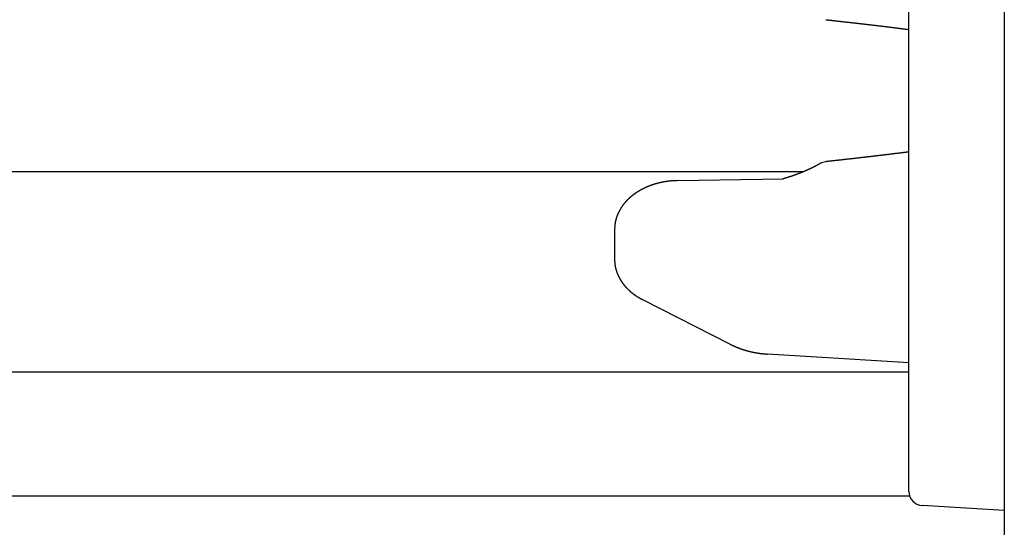
# Model space of a CAD drawing. Extents: x 0 to 990, y 0 to 1560.
# Drawn here: x 803 to 824, y 891 to 901 of the extents above; entities that cross this region are included whole.
import ezdxf

# ---------------------------------------------------------------- set-up
doc = ezdxf.new("R2010")
doc.units = 0
doc.layers.get('0').update_dxf_attribs({"linetype": 'CONTINUOUS'})
doc.layers.add('YKK_12', color=2, linetype='CONTINUOUS')
doc.layers.add('YKK_13', color=4, linetype='CONTINUOUS')

msp = doc.modelspace()

# ---------------------------------------------------------------- linework, layer by layer
for points in [[(820.27, 901.202, 0), (820.281, 901.201, 0), (820.292, 901.2, 0), (820.303, 901.198, 0), (820.314, 901.197, 0), (820.325, 901.196, 0), (820.336, 901.195, 0), (820.347, 901.193, 0), (820.358, 901.192, 0), (820.369, 901.191, 0), (820.38, 901.19, 0), (820.391, 901.189, 0), (820.402, 901.187, 0), (820.413, 901.186, 0), (820.424, 901.185, 0), (820.435, 901.184, 0), (820.446, 901.182, 0), (820.457, 901.181, 0), (820.468, 901.18, 0), (820.479, 901.179, 0), (820.49, 901.178, 0), (820.501, 901.176, 0), (820.511, 901.175, 0), (820.522, 901.174, 0), (820.533, 901.173, 0), (820.544, 901.171, 0), (820.555, 901.17, 0), (820.566, 901.169, 0), (820.577, 901.168, 0), (820.588, 901.167, 0), (820.599, 901.165, 0), (820.61, 901.164, 0), (820.621, 901.163, 0), (820.632, 901.162, 0), (820.643, 901.16, 0), (820.654, 901.159, 0), (820.665, 901.158, 0), (820.676, 901.157, 0), (820.687, 901.155, 0), (820.698, 901.154, 0), (820.709, 901.153, 0), (820.72, 901.152, 0), (820.731, 901.151, 0), (820.742, 901.149, 0), (820.752, 901.148, 0), (820.763, 901.147, 0), (820.774, 901.146, 0), (820.785, 901.144, 0), (820.796, 901.143, 0), (820.807, 901.142, 0), (820.818, 901.141, 0), (820.829, 901.139, 0), (820.84, 901.138, 0), (820.851, 901.137, 0), (820.862, 901.136, 0), (820.873, 901.134, 0), (820.884, 901.133, 0), (820.895, 901.132, 0), (820.906, 901.131, 0), (820.917, 901.129, 0), (820.928, 901.128, 0), (820.939, 901.127, 0), (820.95, 901.126, 0), (820.961, 901.124, 0), (820.972, 901.123, 0), (820.983, 901.122, 0), (820.993, 901.121, 0), (821.004, 901.119, 0), (821.015, 901.118, 0), (821.026, 901.117, 0), (821.037, 901.116, 0), (821.048, 901.114, 0), (821.059, 901.113, 0), (821.07, 901.112, 0), (821.081, 901.111, 0), (821.092, 901.109, 0), (821.103, 901.108, 0), (821.114, 901.107, 0), (821.125, 901.106, 0), (821.136, 901.104, 0), (821.147, 901.103, 0), (821.158, 901.102, 0), (821.169, 901.1, 0), (821.18, 901.099, 0), (821.191, 901.098, 0), (821.202, 901.097, 0), (821.212, 901.095, 0), (821.223, 901.094, 0), (821.234, 901.093, 0), (821.245, 901.092, 0), (821.256, 901.09, 0), (821.267, 901.089, 0), (821.278, 901.088, 0), (821.289, 901.086, 0), (821.3, 901.085, 0), (821.311, 901.084, 0), (821.322, 901.082, 0), (821.333, 901.081, 0), (821.344, 901.08, 0), (821.355, 901.079, 0), (821.366, 901.077, 0), (821.377, 901.076, 0), (821.388, 901.075, 0), (821.399, 901.073, 0), (821.41, 901.072, 0), (821.42, 901.071, 0), (821.431, 901.069, 0), (821.442, 901.068, 0), (821.453, 901.067, 0), (821.464, 901.066, 0), (821.475, 901.064, 0), (821.486, 901.063, 0), (821.497, 901.062, 0), (821.508, 901.06, 0), (821.519, 901.059, 0), (821.53, 901.058, 0), (821.541, 901.056, 0), (821.552, 901.055, 0), (821.563, 901.054, 0), (821.574, 901.052, 0), (821.585, 901.051, 0), (821.596, 901.05, 0), (821.607, 901.048, 0), (821.617, 901.047, 0), (821.628, 901.046, 0), (821.639, 901.044, 0), (821.65, 901.043, 0), (821.661, 901.042, 0), (821.672, 901.04, 0), (821.683, 901.039, 0), (821.694, 901.037, 0), (821.705, 901.036, 0), (821.716, 901.035, 0), (821.727, 901.033, 0), (821.738, 901.032, 0), (821.749, 901.031, 0), (821.76, 901.029, 0), (821.771, 901.028, 0), (821.782, 901.027, 0), (821.792, 901.025, 0), (821.803, 901.024, 0), (821.814, 901.022, 0), (821.825, 901.021, 0), (821.836, 901.02, 0), (821.847, 901.018, 0), (821.858, 901.017, 0), (821.869, 901.016, 0), (821.88, 901.014, 0), (821.891, 901.013, 0), (821.902, 901.011, 0), (821.913, 901.01, 0), (821.924, 901.009, 0), (821.935, 901.007, 0), (821.946, 901.006, 0), (821.957, 901.004, 0), (821.967, 901.003, 0), (821.978, 901.002, 0), (821.989, 901, 0), (822, 900.999, 0), (822.011, 900.997, 0)], [(822.011, 898.43, 0), (822.001, 898.428, 0), (821.99, 898.427, 0), (821.979, 898.426, 0), (821.968, 898.424, 0), (821.957, 898.423, 0), (821.946, 898.422, 0), (821.935, 898.42, 0), (821.924, 898.419, 0), (821.913, 898.418, 0), (821.902, 898.416, 0), (821.891, 898.415, 0), (821.88, 898.414, 0), (821.869, 898.412, 0), (821.858, 898.411, 0), (821.847, 898.409, 0), (821.836, 898.408, 0), (821.825, 898.407, 0), (821.815, 898.405, 0), (821.804, 898.404, 0), (821.793, 898.403, 0), (821.782, 898.401, 0), (821.771, 898.4, 0), (821.76, 898.399, 0), (821.749, 898.397, 0), (821.738, 898.396, 0), (821.727, 898.395, 0), (821.716, 898.393, 0), (821.705, 898.392, 0), (821.694, 898.391, 0), (821.683, 898.389, 0), (821.672, 898.388, 0), (821.661, 898.387, 0), (821.65, 898.385, 0), (821.639, 898.384, 0), (821.628, 898.383, 0), (821.618, 898.381, 0), (821.607, 898.38, 0), (821.596, 898.379, 0), (821.585, 898.377, 0), (821.574, 898.376, 0), (821.563, 898.375, 0), (821.552, 898.373, 0), (821.541, 898.372, 0), (821.53, 898.371, 0), (821.519, 898.369, 0), (821.508, 898.368, 0), (821.497, 898.367, 0), (821.486, 898.365, 0), (821.475, 898.364, 0), (821.464, 898.363, 0), (821.453, 898.361, 0), (821.442, 898.36, 0), (821.431, 898.359, 0), (821.421, 898.357, 0), (821.41, 898.356, 0), (821.399, 898.355, 0), (821.388, 898.353, 0), (821.377, 898.352, 0), (821.366, 898.351, 0), (821.355, 898.349, 0), (821.344, 898.348, 0), (821.333, 898.347, 0), (821.322, 898.346, 0), (821.311, 898.344, 0), (821.3, 898.343, 0), (821.289, 898.342, 0), (821.278, 898.34, 0), (821.267, 898.339, 0), (821.256, 898.338, 0), (821.245, 898.336, 0), (821.234, 898.335, 0), (821.223, 898.334, 0), (821.213, 898.332, 0), (821.202, 898.331, 0), (821.191, 898.33, 0), (821.18, 898.329, 0), (821.169, 898.327, 0), (821.158, 898.326, 0), (821.147, 898.325, 0), (821.136, 898.323, 0), (821.125, 898.322, 0), (821.114, 898.321, 0), (821.103, 898.32, 0), (821.092, 898.318, 0), (821.081, 898.317, 0), (821.07, 898.316, 0), (821.059, 898.315, 0), (821.048, 898.313, 0), (821.037, 898.312, 0), (821.026, 898.311, 0), (821.015, 898.309, 0), (821.004, 898.308, 0), (820.994, 898.307, 0), (820.983, 898.306, 0), (820.972, 898.304, 0), (820.961, 898.303, 0), (820.95, 898.302, 0), (820.939, 898.301, 0), (820.928, 898.299, 0), (820.917, 898.298, 0), (820.906, 898.297, 0), (820.895, 898.296, 0), (820.884, 898.294, 0), (820.873, 898.293, 0), (820.862, 898.292, 0), (820.851, 898.291, 0), (820.84, 898.289, 0), (820.829, 898.288, 0), (820.818, 898.287, 0), (820.807, 898.286, 0), (820.796, 898.285, 0), (820.785, 898.283, 0), (820.774, 898.282, 0), (820.763, 898.281, 0), (820.753, 898.28, 0), (820.742, 898.278, 0), (820.731, 898.277, 0), (820.72, 898.276, 0), (820.709, 898.275, 0), (820.698, 898.273, 0), (820.687, 898.272, 0), (820.676, 898.271, 0), (820.665, 898.27, 0), (820.654, 898.269, 0), (820.643, 898.267, 0), (820.632, 898.266, 0), (820.621, 898.265, 0), (820.61, 898.264, 0), (820.599, 898.263, 0), (820.588, 898.261, 0), (820.577, 898.26, 0), (820.566, 898.259, 0), (820.555, 898.258, 0), (820.544, 898.256, 0), (820.533, 898.255, 0), (820.522, 898.254, 0), (820.511, 898.253, 0), (820.501, 898.252, 0), (820.49, 898.25, 0), (820.479, 898.249, 0), (820.468, 898.248, 0), (820.457, 898.247, 0), (820.446, 898.246, 0), (820.435, 898.244, 0), (820.424, 898.243, 0), (820.413, 898.242, 0), (820.402, 898.241, 0), (820.391, 898.24, 0), (820.38, 898.238, 0), (820.369, 898.237, 0), (820.358, 898.236, 0), (820.347, 898.235, 0), (820.336, 898.234, 0), (820.325, 898.232, 0), (820.314, 898.231, 0), (820.303, 898.23, 0), (820.292, 898.229, 0), (820.281, 898.228, 0), (820.27, 898.226, 0)], [(820.157, 898.188, 0), (820.154, 898.186, 0), (820.15, 898.184, 0), (820.147, 898.183, 0), (820.144, 898.181, 0), (820.14, 898.179, 0), (820.137, 898.177, 0), (820.133, 898.175, 0), (820.13, 898.173, 0), (820.127, 898.172, 0), (820.123, 898.17, 0), (820.12, 898.168, 0), (820.117, 898.166, 0), (820.113, 898.164, 0), (820.11, 898.162, 0), (820.106, 898.161, 0), (820.103, 898.159, 0), (820.1, 898.157, 0), (820.096, 898.155, 0), (820.093, 898.153, 0), (820.089, 898.151, 0), (820.086, 898.15, 0), (820.083, 898.148, 0), (820.079, 898.146, 0), (820.076, 898.144, 0), (820.072, 898.142, 0), (820.069, 898.141, 0), (820.066, 898.139, 0), (820.062, 898.137, 0), (820.059, 898.135, 0), (820.055, 898.134, 0), (820.052, 898.132, 0), (820.049, 898.13, 0), (820.045, 898.128, 0), (820.042, 898.126, 0), (820.038, 898.125, 0), (820.035, 898.123, 0), (820.032, 898.121, 0), (820.028, 898.119, 0), (820.025, 898.118, 0), (820.021, 898.116, 0), (820.018, 898.114, 0), (820.014, 898.113, 0), (820.011, 898.111, 0), (820.008, 898.109, 0), (820.004, 898.107, 0), (820.001, 898.106, 0), (819.997, 898.104, 0), (819.994, 898.102, 0), (819.99, 898.101, 0), (819.987, 898.099, 0), (819.984, 898.097, 0), (819.98, 898.096, 0), (819.977, 898.094, 0), (819.973, 898.092, 0), (819.97, 898.091, 0), (819.966, 898.089, 0), (819.963, 898.087, 0), (819.959, 898.086, 0), (819.956, 898.084, 0), (819.953, 898.082, 0), (819.949, 898.081, 0), (819.946, 898.079, 0), (819.942, 898.077, 0), (819.939, 898.076, 0), (819.935, 898.074, 0), (819.932, 898.073, 0), (819.928, 898.071, 0), (819.925, 898.069, 0), (819.921, 898.068, 0), (819.918, 898.066, 0), (819.914, 898.065, 0), (819.911, 898.063, 0), (819.907, 898.061, 0), (819.904, 898.06, 0), (819.9, 898.058, 0), (819.897, 898.057, 0), (819.894, 898.055, 0), (819.89, 898.054, 0), (819.887, 898.052, 0), (819.883, 898.05, 0), (819.88, 898.049, 0), (819.876, 898.047, 0), (819.873, 898.046, 0), (819.869, 898.044, 0), (819.866, 898.043, 0), (819.862, 898.041, 0), (819.859, 898.04, 0), (819.855, 898.038, 0), (819.852, 898.037, 0), (819.848, 898.035, 0), (819.845, 898.034, 0), (819.841, 898.032, 0), (819.838, 898.031, 0), (819.834, 898.029, 0), (819.831, 898.027, 0), (819.827, 898.026, 0), (819.824, 898.024, 0), (819.82, 898.023, 0), (819.817, 898.022, 0), (819.813, 898.02, 0), (819.81, 898.019, 0), (819.806, 898.017, 0), (819.803, 898.016, 0), (819.799, 898.014, 0), (819.796, 898.013, 0), (819.792, 898.011, 0), (819.789, 898.01, 0), (819.785, 898.008, 0), (819.782, 898.007, 0), (819.778, 898.005, 0), (819.775, 898.004, 0), (819.771, 898.002, 0), (819.768, 898.001, 0), (819.764, 897.999, 0), (819.76, 897.998, 0), (819.757, 897.997, 0), (819.753, 897.995, 0), (819.75, 897.994, 0), (819.746, 897.992, 0), (819.743, 897.991, 0), (819.739, 897.989, 0), (819.736, 897.988, 0), (819.732, 897.987, 0), (819.729, 897.985, 0), (819.725, 897.984, 0), (819.722, 897.982, 0), (819.718, 897.981, 0), (819.715, 897.98, 0), (819.711, 897.978, 0), (819.708, 897.977, 0), (819.704, 897.976, 0), (819.7, 897.974, 0), (819.697, 897.973, 0), (819.693, 897.971, 0), (819.69, 897.97, 0), (819.686, 897.969, 0), (819.683, 897.967, 0), (819.679, 897.966, 0), (819.676, 897.965, 0), (819.672, 897.963, 0), (819.669, 897.962, 0), (819.665, 897.961, 0), (819.662, 897.959, 0), (819.658, 897.958, 0), (819.654, 897.957, 0), (819.651, 897.955, 0), (819.647, 897.954, 0), (819.644, 897.953, 0), (819.64, 897.951, 0), (819.637, 897.95, 0), (819.633, 897.949, 0), (819.63, 897.947, 0), (819.626, 897.946, 0), (819.622, 897.945, 0), (819.619, 897.944, 0), (819.615, 897.942, 0), (819.612, 897.941, 0), (819.608, 897.94, 0), (819.605, 897.939, 0), (819.601, 897.937, 0), (819.597, 897.936, 0), (819.594, 897.935, 0), (819.59, 897.934, 0), (819.587, 897.932, 0), (819.583, 897.931, 0), (819.58, 897.93, 0), (819.576, 897.929, 0), (819.572, 897.927, 0), (819.569, 897.926, 0), (819.565, 897.925, 0), (819.562, 897.924, 0), (819.558, 897.923, 0), (819.554, 897.921, 0), (819.551, 897.92, 0), (819.547, 897.919, 0), (819.544, 897.918, 0), (819.54, 897.917, 0), (819.537, 897.915, 0), (819.533, 897.914, 0), (819.529, 897.913, 0), (819.526, 897.912, 0), (819.522, 897.911, 0), (819.519, 897.91, 0), (819.515, 897.908, 0), (819.511, 897.907, 0), (819.508, 897.906, 0), (819.504, 897.905, 0), (819.501, 897.904, 0), (819.497, 897.903, 0), (819.493, 897.902, 0), (819.49, 897.9, 0), (819.486, 897.899, 0), (819.483, 897.898, 0), (819.479, 897.897, 0), (819.475, 897.896, 0), (819.472, 897.895, 0), (819.468, 897.894, 0), (819.465, 897.893, 0), (819.461, 897.891, 0), (819.457, 897.89, 0), (819.454, 897.889, 0), (819.45, 897.888, 0), (819.447, 897.887, 0), (819.443, 897.886, 0), (819.439, 897.885, 0), (819.436, 897.884, 0), (819.432, 897.883, 0), (819.429, 897.881, 0), (819.425, 897.88, 0), (819.421, 897.879, 0), (819.418, 897.878, 0), (819.414, 897.877, 0), (819.411, 897.876, 0), (819.407, 897.875, 0), (819.403, 897.874, 0), (819.4, 897.873, 0), (819.396, 897.872, 0), (819.392, 897.87, 0), (819.389, 897.869, 0), (819.385, 897.868, 0), (819.382, 897.867, 0), (819.378, 897.866, 0), (819.374, 897.865, 0)], [(817.16, 897.829, 0), (817.157, 897.829, 0), (817.153, 897.829, 0), (817.15, 897.829, 0), (817.147, 897.828, 0), (817.143, 897.828, 0), (817.14, 897.828, 0), (817.137, 897.828, 0), (817.133, 897.828, 0), (817.13, 897.828, 0), (817.126, 897.828, 0), (817.123, 897.828, 0), (817.12, 897.827, 0), (817.116, 897.827, 0), (817.113, 897.827, 0), (817.11, 897.827, 0), (817.106, 897.827, 0), (817.103, 897.827, 0), (817.099, 897.827, 0), (817.096, 897.826, 0), (817.093, 897.826, 0), (817.089, 897.826, 0), (817.086, 897.826, 0), (817.083, 897.826, 0), (817.079, 897.826, 0), (817.076, 897.825, 0), (817.072, 897.825, 0), (817.069, 897.825, 0), (817.066, 897.825, 0), (817.062, 897.824, 0), (817.059, 897.824, 0), (817.056, 897.824, 0), (817.052, 897.824, 0), (817.049, 897.824, 0), (817.045, 897.823, 0), (817.042, 897.823, 0), (817.039, 897.823, 0), (817.035, 897.822, 0), (817.032, 897.822, 0), (817.029, 897.822, 0), (817.025, 897.822, 0), (817.022, 897.821, 0), (817.018, 897.821, 0), (817.015, 897.821, 0), (817.012, 897.82, 0), (817.008, 897.82, 0), (817.005, 897.82, 0), (817.002, 897.819, 0), (816.998, 897.819, 0), (816.995, 897.819, 0), (816.992, 897.818, 0), (816.988, 897.818, 0), (816.985, 897.817, 0), (816.981, 897.817, 0), (816.978, 897.817, 0), (816.975, 897.816, 0), (816.971, 897.816, 0), (816.968, 897.815, 0), (816.965, 897.815, 0), (816.961, 897.814, 0), (816.958, 897.814, 0), (816.955, 897.814, 0), (816.951, 897.813, 0), (816.948, 897.813, 0), (816.945, 897.812, 0), (816.941, 897.812, 0), (816.938, 897.811, 0), (816.934, 897.811, 0), (816.931, 897.81, 0), (816.928, 897.81, 0), (816.924, 897.809, 0), (816.921, 897.809, 0), (816.918, 897.808, 0), (816.914, 897.808, 0), (816.911, 897.807, 0), (816.908, 897.806, 0), (816.904, 897.806, 0), (816.901, 897.805, 0), (816.898, 897.805, 0), (816.894, 897.804, 0), (816.891, 897.804, 0), (816.888, 897.803, 0), (816.884, 897.802, 0), (816.881, 897.802, 0), (816.878, 897.801, 0), (816.874, 897.801, 0), (816.871, 897.8, 0), (816.867, 897.799, 0), (816.864, 897.799, 0), (816.861, 897.798, 0), (816.857, 897.797, 0), (816.854, 897.797, 0), (816.851, 897.796, 0), (816.847, 897.795, 0), (816.844, 897.795, 0), (816.841, 897.794, 0), (816.837, 897.793, 0), (816.834, 897.793, 0), (816.831, 897.792, 0), (816.827, 897.791, 0), (816.824, 897.791, 0), (816.821, 897.79, 0), (816.817, 897.789, 0), (816.814, 897.788, 0), (816.811, 897.788, 0), (816.808, 897.787, 0), (816.804, 897.786, 0), (816.801, 897.785, 0), (816.798, 897.785, 0), (816.794, 897.784, 0), (816.791, 897.783, 0), (816.788, 897.782, 0), (816.784, 897.782, 0), (816.781, 897.781, 0), (816.778, 897.78, 0), (816.774, 897.779, 0), (816.771, 897.778, 0), (816.768, 897.778, 0), (816.764, 897.777, 0), (816.761, 897.776, 0), (816.758, 897.775, 0), (816.754, 897.774, 0), (816.751, 897.773, 0), (816.748, 897.772, 0), (816.745, 897.772, 0), (816.741, 897.771, 0), (816.738, 897.77, 0), (816.735, 897.769, 0), (816.731, 897.768, 0), (816.728, 897.767, 0), (816.725, 897.766, 0), (816.721, 897.765, 0), (816.718, 897.764, 0), (816.715, 897.763, 0), (816.712, 897.763, 0), (816.708, 897.762, 0), (816.705, 897.761, 0), (816.702, 897.76, 0), (816.698, 897.759, 0), (816.695, 897.758, 0), (816.692, 897.757, 0), (816.689, 897.756, 0), (816.685, 897.755, 0), (816.682, 897.754, 0), (816.679, 897.753, 0), (816.675, 897.752, 0), (816.672, 897.751, 0), (816.669, 897.75, 0), (816.666, 897.749, 0), (816.662, 897.748, 0), (816.659, 897.747, 0), (816.656, 897.745, 0), (816.653, 897.744, 0), (816.649, 897.743, 0), (816.646, 897.742, 0), (816.643, 897.741, 0), (816.64, 897.74, 0), (816.636, 897.739, 0), (816.633, 897.738, 0), (816.63, 897.737, 0), (816.627, 897.736, 0), (816.623, 897.734, 0), (816.62, 897.733, 0), (816.617, 897.732, 0), (816.614, 897.731, 0), (816.61, 897.73, 0), (816.607, 897.729, 0), (816.604, 897.727, 0), (816.601, 897.726, 0), (816.597, 897.725, 0), (816.594, 897.724, 0), (816.591, 897.723, 0), (816.588, 897.721, 0), (816.584, 897.72, 0), (816.581, 897.719, 0), (816.578, 897.718, 0), (816.575, 897.716, 0), (816.572, 897.715, 0), (816.568, 897.714, 0), (816.565, 897.713, 0), (816.562, 897.711, 0), (816.559, 897.71, 0), (816.555, 897.709, 0), (816.552, 897.708, 0), (816.549, 897.706, 0), (816.546, 897.705, 0), (816.543, 897.704, 0), (816.539, 897.702, 0), (816.536, 897.701, 0), (816.533, 897.7, 0), (816.53, 897.698, 0), (816.527, 897.697, 0), (816.523, 897.695, 0), (816.52, 897.694, 0), (816.517, 897.693, 0), (816.514, 897.691, 0), (816.511, 897.69, 0), (816.508, 897.688, 0), (816.504, 897.687, 0), (816.501, 897.686, 0), (816.498, 897.684, 0), (816.495, 897.683, 0), (816.492, 897.681, 0), (816.489, 897.68, 0), (816.485, 897.678, 0), (816.482, 897.677, 0), (816.479, 897.675, 0), (816.476, 897.674, 0), (816.473, 897.672, 0), (816.47, 897.671, 0), (816.467, 897.669, 0), (816.463, 897.668, 0), (816.46, 897.666, 0), (816.457, 897.665, 0), (816.454, 897.663, 0), (816.451, 897.662, 0), (816.448, 897.66, 0), (816.445, 897.659, 0), (816.441, 897.657, 0), (816.438, 897.655, 0), (816.435, 897.654, 0), (816.432, 897.652, 0), (816.429, 897.651, 0), (816.426, 897.649, 0), (816.423, 897.647, 0), (816.42, 897.646, 0), (816.417, 897.644, 0), (816.413, 897.642, 0), (816.41, 897.641, 0), (816.407, 897.639, 0), (816.404, 897.637, 0), (816.401, 897.636, 0), (816.398, 897.634, 0), (816.395, 897.632, 0), (816.392, 897.631, 0), (816.389, 897.629, 0), (816.386, 897.627, 0), (816.383, 897.626, 0), (816.38, 897.624, 0), (816.377, 897.622, 0), (816.374, 897.62, 0), (816.37, 897.618, 0), (816.367, 897.617, 0), (816.364, 897.615, 0), (816.361, 897.613, 0), (816.358, 897.611, 0), (816.355, 897.61, 0), (816.352, 897.608, 0), (816.349, 897.606, 0), (816.346, 897.604, 0), (816.343, 897.602, 0), (816.34, 897.6, 0), (816.337, 897.598, 0), (816.334, 897.597, 0), (816.331, 897.595, 0), (816.328, 897.593, 0), (816.325, 897.591, 0), (816.322, 897.589, 0), (816.319, 897.587, 0), (816.316, 897.585, 0), (816.313, 897.583, 0), (816.31, 897.581, 0), (816.307, 897.579, 0), (816.304, 897.577, 0), (816.301, 897.575, 0), (816.298, 897.573, 0), (816.295, 897.571, 0), (816.292, 897.569, 0), (816.29, 897.567, 0), (816.287, 897.565, 0), (816.284, 897.563, 0), (816.281, 897.561, 0), (816.278, 897.559, 0), (816.275, 897.557, 0), (816.272, 897.555, 0), (816.269, 897.553, 0), (816.266, 897.551, 0), (816.263, 897.549, 0), (816.26, 897.547, 0), (816.257, 897.545, 0), (816.255, 897.543, 0), (816.252, 897.54, 0), (816.249, 897.538, 0), (816.246, 897.536, 0), (816.243, 897.534, 0), (816.24, 897.532, 0), (816.237, 897.53, 0), (816.235, 897.528, 0), (816.232, 897.525, 0), (816.229, 897.523, 0), (816.226, 897.521, 0), (816.223, 897.519, 0), (816.22, 897.516, 0), (816.217, 897.514, 0), (816.215, 897.512, 0), (816.212, 897.51, 0), (816.209, 897.507, 0), (816.206, 897.505, 0), (816.203, 897.503, 0), (816.201, 897.501, 0), (816.198, 897.498, 0), (816.195, 897.496, 0), (816.192, 897.494, 0), (816.19, 897.491, 0), (816.187, 897.489, 0), (816.184, 897.487, 0), (816.181, 897.484, 0), (816.179, 897.482, 0), (816.176, 897.48, 0), (816.173, 897.477, 0), (816.17, 897.475, 0), (816.168, 897.472, 0), (816.165, 897.47, 0), (816.162, 897.467, 0), (816.16, 897.465, 0), (816.157, 897.463, 0), (816.154, 897.46, 0), (816.152, 897.458, 0), (816.149, 897.455, 0), (816.146, 897.453, 0), (816.144, 897.45, 0), (816.141, 897.448, 0), (816.138, 897.445, 0), (816.136, 897.443, 0), (816.133, 897.44, 0), (816.13, 897.438, 0), (816.128, 897.435, 0), (816.125, 897.432, 0), (816.123, 897.43, 0), (816.12, 897.427, 0), (816.117, 897.425, 0), (816.115, 897.422, 0), (816.112, 897.419, 0), (816.11, 897.417, 0), (816.107, 897.414, 0), (816.105, 897.411, 0), (816.102, 897.409, 0), (816.1, 897.406, 0), (816.097, 897.403, 0), (816.095, 897.401, 0), (816.092, 897.398, 0), (816.09, 897.395, 0), (816.087, 897.393, 0), (816.085, 897.39, 0), (816.082, 897.387, 0), (816.08, 897.384, 0), (816.077, 897.382, 0), (816.075, 897.379, 0), (816.072, 897.376, 0), (816.07, 897.373, 0), (816.068, 897.371, 0), (816.065, 897.368, 0), (816.063, 897.365, 0), (816.06, 897.362, 0), (816.058, 897.359, 0), (816.056, 897.356, 0), (816.053, 897.354, 0), (816.051, 897.351, 0), (816.049, 897.348, 0), (816.046, 897.345, 0), (816.044, 897.342, 0), (816.042, 897.339, 0), (816.039, 897.336, 0), (816.037, 897.333, 0), (816.035, 897.33, 0), (816.032, 897.327, 0), (816.03, 897.324, 0), (816.028, 897.321, 0), (816.026, 897.319, 0), (816.023, 897.316, 0), (816.021, 897.313, 0), (816.019, 897.31, 0), (816.017, 897.307, 0), (816.015, 897.303, 0), (816.012, 897.3, 0), (816.01, 897.297, 0), (816.008, 897.294, 0), (816.006, 897.291, 0), (816.004, 897.288, 0), (816.002, 897.285, 0), (816, 897.282, 0), (815.997, 897.279, 0), (815.995, 897.276, 0), (815.993, 897.273, 0), (815.991, 897.27, 0), (815.989, 897.266, 0), (815.987, 897.263, 0), (815.985, 897.26, 0), (815.983, 897.257, 0), (815.981, 897.254, 0), (815.979, 897.251, 0), (815.977, 897.247, 0), (815.975, 897.244, 0), (815.973, 897.241, 0), (815.971, 897.238, 0), (815.969, 897.234, 0), (815.967, 897.231, 0), (815.965, 897.228, 0), (815.963, 897.225, 0), (815.962, 897.221, 0), (815.96, 897.218, 0), (815.958, 897.215, 0), (815.956, 897.212, 0), (815.954, 897.208, 0), (815.952, 897.205, 0), (815.951, 897.202, 0), (815.949, 897.198, 0), (815.947, 897.195, 0), (815.945, 897.192, 0), (815.943, 897.188, 0), (815.942, 897.185, 0), (815.94, 897.181, 0), (815.938, 897.178, 0), (815.937, 897.175, 0), (815.935, 897.171, 0), (815.933, 897.168, 0), (815.932, 897.164, 0), (815.93, 897.161, 0), (815.928, 897.158, 0), (815.927, 897.154, 0), (815.925, 897.151, 0), (815.923, 897.147, 0), (815.922, 897.144, 0), (815.92, 897.14, 0), (815.919, 897.137, 0), (815.917, 897.133, 0), (815.916, 897.13, 0), (815.914, 897.126, 0), (815.913, 897.123, 0), (815.911, 897.119, 0), (815.91, 897.116, 0), (815.908, 897.112, 0), (815.907, 897.109, 0), (815.906, 897.105, 0), (815.904, 897.101, 0), (815.903, 897.098, 0), (815.902, 897.094, 0), (815.9, 897.091, 0), (815.899, 897.087, 0), (815.898, 897.084, 0), (815.896, 897.08, 0), (815.895, 897.076, 0), (815.894, 897.073, 0), (815.892, 897.069, 0), (815.891, 897.065, 0), (815.89, 897.062, 0), (815.889, 897.058, 0), (815.888, 897.054, 0), (815.887, 897.051, 0), (815.885, 897.047, 0), (815.884, 897.043, 0), (815.883, 897.04, 0), (815.882, 897.036, 0), (815.881, 897.032, 0), (815.88, 897.029, 0), (815.879, 897.025, 0), (815.878, 897.021, 0), (815.877, 897.018, 0), (815.876, 897.014, 0), (815.875, 897.01, 0), (815.874, 897.006, 0), (815.873, 897.003, 0), (815.872, 896.999, 0), (815.871, 896.995, 0), (815.87, 896.991, 0), (815.869, 896.988, 0), (815.868, 896.984, 0), (815.868, 896.98, 0), (815.867, 896.976, 0), (815.866, 896.973, 0), (815.865, 896.969, 0), (815.864, 896.965, 0), (815.864, 896.961, 0), (815.863, 896.957, 0), (815.862, 896.954, 0), (815.861, 896.95, 0), (815.861, 896.946, 0), (815.86, 896.942, 0), (815.86, 896.938, 0), (815.859, 896.935, 0), (815.858, 896.931, 0), (815.858, 896.927, 0), (815.857, 896.923, 0), (815.857, 896.919, 0), (815.856, 896.916, 0), (815.856, 896.912, 0), (815.855, 896.908, 0), (815.855, 896.904, 0), (815.854, 896.9, 0), (815.854, 896.896, 0), (815.854, 896.892, 0), (815.853, 896.889, 0), (815.853, 896.885, 0), (815.853, 896.881, 0), (815.852, 896.877, 0), (815.852, 896.873, 0), (815.852, 896.869, 0), (815.851, 896.865, 0), (815.851, 896.862, 0), (815.851, 896.858, 0), (815.851, 896.854, 0), (815.851, 896.85, 0), (815.85, 896.846, 0), (815.85, 896.842, 0), (815.85, 896.838, 0), (815.85, 896.835, 0), (815.85, 896.831, 0), (815.85, 896.827, 0), (815.85, 896.823, 0), (815.85, 896.819, 0), (815.849, 896.815, 0), (815.849, 896.811, 0)], [(815.849, 896.175, 0), (815.849, 896.172, 0), (815.85, 896.169, 0), (815.85, 896.166, 0), (815.85, 896.163, 0), (815.85, 896.16, 0), (815.85, 896.157, 0), (815.85, 896.154, 0), (815.85, 896.152, 0), (815.85, 896.149, 0), (815.85, 896.146, 0), (815.85, 896.143, 0), (815.85, 896.14, 0), (815.851, 896.137, 0), (815.851, 896.134, 0), (815.851, 896.131, 0), (815.851, 896.128, 0), (815.851, 896.125, 0), (815.851, 896.122, 0), (815.852, 896.119, 0), (815.852, 896.117, 0), (815.852, 896.114, 0), (815.852, 896.111, 0), (815.852, 896.108, 0), (815.853, 896.105, 0), (815.853, 896.102, 0), (815.853, 896.099, 0), (815.853, 896.096, 0), (815.854, 896.093, 0), (815.854, 896.09, 0), (815.854, 896.087, 0), (815.854, 896.085, 0), (815.855, 896.082, 0), (815.855, 896.079, 0), (815.855, 896.076, 0), (815.856, 896.073, 0), (815.856, 896.07, 0), (815.857, 896.067, 0), (815.857, 896.064, 0), (815.857, 896.061, 0), (815.858, 896.059, 0), (815.858, 896.056, 0), (815.859, 896.053, 0), (815.859, 896.05, 0), (815.86, 896.047, 0), (815.86, 896.044, 0), (815.861, 896.041, 0), (815.861, 896.038, 0), (815.862, 896.036, 0), (815.862, 896.033, 0), (815.863, 896.03, 0), (815.863, 896.027, 0), (815.864, 896.024, 0), (815.864, 896.021, 0), (815.865, 896.018, 0), (815.866, 896.015, 0), (815.866, 896.013, 0), (815.867, 896.01, 0), (815.867, 896.007, 0), (815.868, 896.004, 0), (815.869, 896.001, 0), (815.869, 895.998, 0), (815.87, 895.996, 0), (815.871, 895.993, 0), (815.871, 895.99, 0), (815.872, 895.987, 0), (815.873, 895.984, 0), (815.874, 895.981, 0), (815.874, 895.979, 0), (815.875, 895.976, 0), (815.876, 895.973, 0), (815.876, 895.97, 0), (815.877, 895.967, 0), (815.878, 895.965, 0), (815.879, 895.962, 0), (815.88, 895.959, 0), (815.88, 895.956, 0), (815.881, 895.953, 0), (815.882, 895.951, 0), (815.883, 895.948, 0), (815.884, 895.945, 0), (815.884, 895.942, 0), (815.885, 895.94, 0), (815.886, 895.937, 0), (815.887, 895.934, 0), (815.888, 895.931, 0), (815.889, 895.928, 0), (815.89, 895.926, 0), (815.891, 895.923, 0), (815.892, 895.92, 0), (815.892, 895.917, 0), (815.893, 895.915, 0), (815.894, 895.912, 0), (815.895, 895.909, 0), (815.896, 895.907, 0), (815.897, 895.904, 0), (815.898, 895.901, 0), (815.899, 895.898, 0), (815.9, 895.896, 0), (815.901, 895.893, 0), (815.902, 895.89, 0), (815.903, 895.888, 0), (815.904, 895.885, 0), (815.905, 895.882, 0), (815.906, 895.879, 0), (815.908, 895.877, 0), (815.909, 895.874, 0), (815.91, 895.871, 0), (815.911, 895.869, 0), (815.912, 895.866, 0), (815.913, 895.863, 0), (815.914, 895.861, 0), (815.915, 895.858, 0), (815.916, 895.855, 0), (815.917, 895.853, 0), (815.919, 895.85, 0), (815.92, 895.848, 0), (815.921, 895.845, 0), (815.922, 895.842, 0), (815.923, 895.84, 0), (815.925, 895.837, 0), (815.926, 895.834, 0), (815.927, 895.832, 0), (815.928, 895.829, 0), (815.929, 895.827, 0), (815.931, 895.824, 0), (815.932, 895.822, 0), (815.933, 895.819, 0), (815.934, 895.816, 0), (815.936, 895.814, 0), (815.937, 895.811, 0), (815.938, 895.809, 0), (815.94, 895.806, 0), (815.941, 895.804, 0), (815.942, 895.801, 0), (815.943, 895.798, 0), (815.945, 895.796, 0), (815.946, 895.793, 0), (815.948, 895.791, 0), (815.949, 895.788, 0), (815.95, 895.786, 0), (815.952, 895.783, 0), (815.953, 895.781, 0), (815.954, 895.778, 0), (815.956, 895.776, 0), (815.957, 895.773, 0), (815.959, 895.771, 0), (815.96, 895.768, 0), (815.961, 895.766, 0), (815.963, 895.763, 0), (815.964, 895.761, 0), (815.966, 895.758, 0), (815.967, 895.756, 0), (815.969, 895.754, 0), (815.97, 895.751, 0), (815.971, 895.749, 0), (815.973, 895.746, 0), (815.974, 895.744, 0), (815.976, 895.741, 0), (815.977, 895.739, 0), (815.979, 895.737, 0), (815.98, 895.734, 0), (815.982, 895.732, 0), (815.983, 895.729, 0), (815.985, 895.727, 0), (815.987, 895.725, 0), (815.988, 895.722, 0), (815.99, 895.72, 0), (815.991, 895.717, 0), (815.993, 895.715, 0), (815.994, 895.713, 0), (815.996, 895.71, 0), (815.998, 895.708, 0), (815.999, 895.706, 0), (816.001, 895.703, 0), (816.002, 895.701, 0), (816.004, 895.699, 0), (816.006, 895.696, 0), (816.007, 895.694, 0), (816.009, 895.692, 0), (816.01, 895.689, 0), (816.012, 895.687, 0), (816.014, 895.685, 0), (816.015, 895.683, 0), (816.017, 895.68, 0), (816.019, 895.678, 0), (816.02, 895.676, 0), (816.022, 895.674, 0), (816.024, 895.671, 0), (816.025, 895.669, 0), (816.027, 895.667, 0), (816.029, 895.665, 0), (816.031, 895.662, 0), (816.032, 895.66, 0), (816.034, 895.658, 0), (816.036, 895.656, 0), (816.037, 895.653, 0), (816.039, 895.651, 0), (816.041, 895.649, 0), (816.043, 895.647, 0), (816.044, 895.645, 0), (816.046, 895.642, 0), (816.048, 895.64, 0), (816.05, 895.638, 0), (816.052, 895.636, 0), (816.053, 895.634, 0), (816.055, 895.632, 0), (816.057, 895.629, 0), (816.059, 895.627, 0), (816.06, 895.625, 0), (816.062, 895.623, 0), (816.064, 895.621, 0), (816.066, 895.619, 0), (816.068, 895.617, 0), (816.07, 895.615, 0), (816.071, 895.613, 0), (816.073, 895.61, 0), (816.075, 895.608, 0), (816.077, 895.606, 0), (816.079, 895.604, 0), (816.081, 895.602, 0), (816.083, 895.6, 0), (816.084, 895.598, 0), (816.086, 895.596, 0), (816.088, 895.594, 0), (816.09, 895.592, 0), (816.092, 895.59, 0), (816.094, 895.588, 0), (816.096, 895.586, 0), (816.098, 895.584, 0), (816.1, 895.582, 0), (816.101, 895.58, 0), (816.103, 895.578, 0), (816.105, 895.576, 0), (816.107, 895.574, 0), (816.109, 895.572, 0), (816.111, 895.57, 0), (816.113, 895.568, 0), (816.115, 895.566, 0), (816.117, 895.564, 0), (816.119, 895.562, 0), (816.121, 895.56, 0), (816.123, 895.558, 0), (816.125, 895.556, 0), (816.127, 895.554, 0), (816.129, 895.552, 0), (816.131, 895.55, 0), (816.133, 895.548, 0), (816.135, 895.546, 0), (816.137, 895.545, 0), (816.139, 895.543, 0), (816.141, 895.541, 0), (816.143, 895.539, 0), (816.145, 895.537, 0), (816.147, 895.535, 0), (816.149, 895.533, 0), (816.151, 895.531, 0), (816.153, 895.529, 0), (816.155, 895.528, 0), (816.157, 895.526, 0), (816.159, 895.524, 0), (816.161, 895.522, 0), (816.163, 895.52, 0), (816.165, 895.518, 0), (816.167, 895.517, 0), (816.169, 895.515, 0), (816.171, 895.513, 0), (816.173, 895.511, 0), (816.175, 895.509, 0), (816.177, 895.508, 0), (816.179, 895.506, 0), (816.181, 895.504, 0), (816.183, 895.502, 0), (816.186, 895.5, 0), (816.188, 895.499, 0), (816.19, 895.497, 0), (816.192, 895.495, 0), (816.194, 895.493, 0), (816.196, 895.492, 0), (816.198, 895.49, 0), (816.2, 895.488, 0), (816.202, 895.486, 0), (816.204, 895.485, 0), (816.207, 895.483, 0), (816.209, 895.481, 0), (816.211, 895.48, 0), (816.213, 895.478, 0), (816.215, 895.476, 0), (816.217, 895.474, 0), (816.219, 895.473, 0), (816.221, 895.471, 0), (816.224, 895.469, 0), (816.226, 895.468, 0), (816.228, 895.466, 0), (816.23, 895.464, 0), (816.232, 895.463, 0), (816.234, 895.461, 0), (816.236, 895.459, 0), (816.239, 895.458, 0), (816.241, 895.456, 0), (816.243, 895.455, 0), (816.245, 895.453, 0), (816.247, 895.451, 0), (816.25, 895.45, 0), (816.252, 895.448, 0), (816.254, 895.446, 0), (816.256, 895.445, 0), (816.258, 895.443, 0), (816.26, 895.442, 0), (816.263, 895.44, 0), (816.265, 895.439, 0), (816.267, 895.437, 0), (816.269, 895.435, 0), (816.271, 895.434, 0), (816.274, 895.432, 0), (816.276, 895.431, 0), (816.278, 895.429, 0), (816.28, 895.428, 0), (816.282, 895.426, 0), (816.285, 895.425, 0), (816.287, 895.423, 0), (816.289, 895.422, 0), (816.291, 895.42, 0), (816.294, 895.419, 0), (816.296, 895.417, 0), (816.298, 895.416, 0), (816.3, 895.414, 0), (816.303, 895.413, 0), (816.305, 895.411, 0), (816.307, 895.41, 0), (816.309, 895.408, 0), (816.312, 895.407, 0), (816.314, 895.405, 0), (816.316, 895.404, 0), (816.318, 895.403, 0), (816.321, 895.401, 0), (816.323, 895.4, 0), (816.325, 895.398, 0), (816.327, 895.397, 0), (816.33, 895.396, 0), (816.332, 895.394, 0), (816.334, 895.393, 0), (816.337, 895.391, 0), (816.339, 895.39, 0), (816.341, 895.389, 0), (816.343, 895.387, 0), (816.346, 895.386, 0), (816.348, 895.385, 0), (816.35, 895.383, 0), (816.353, 895.382, 0), (816.355, 895.38, 0), (816.357, 895.379, 0), (816.36, 895.378, 0), (816.362, 895.376, 0), (816.364, 895.375, 0), (816.366, 895.374, 0), (816.369, 895.373, 0), (816.371, 895.371, 0), (816.373, 895.37, 0), (816.376, 895.369, 0), (816.378, 895.367, 0), (816.38, 895.366, 0), (816.383, 895.365, 0), (816.385, 895.363, 0), (816.387, 895.362, 0), (816.39, 895.361, 0), (816.392, 895.36, 0), (816.394, 895.358, 0), (816.397, 895.357, 0), (816.399, 895.356, 0), (816.401, 895.354, 0), (816.404, 895.353, 0), (816.406, 895.352, 0), (816.408, 895.351, 0), (816.411, 895.349, 0), (816.413, 895.348, 0), (816.415, 895.347, 0), (816.418, 895.346, 0), (816.42, 895.344, 0), (816.422, 895.343, 0), (816.425, 895.342, 0), (816.427, 895.34, 0), (816.429, 895.339, 0), (816.432, 895.338, 0)], [(818.267, 894.402, 0), (818.27, 894.401, 0), (818.273, 894.399, 0), (818.276, 894.398, 0), (818.279, 894.396, 0), (818.282, 894.395, 0), (818.285, 894.394, 0), (818.288, 894.392, 0), (818.29, 894.391, 0), (818.293, 894.389, 0), (818.296, 894.388, 0), (818.299, 894.386, 0), (818.302, 894.385, 0), (818.305, 894.384, 0), (818.308, 894.382, 0), (818.311, 894.381, 0), (818.314, 894.379, 0), (818.317, 894.378, 0), (818.32, 894.377, 0), (818.323, 894.375, 0), (818.326, 894.374, 0), (818.329, 894.372, 0), (818.332, 894.371, 0), (818.335, 894.37, 0), (818.338, 894.368, 0), (818.341, 894.367, 0), (818.344, 894.365, 0), (818.347, 894.364, 0), (818.35, 894.363, 0), (818.353, 894.361, 0), (818.356, 894.36, 0), (818.359, 894.359, 0), (818.362, 894.357, 0), (818.365, 894.356, 0), (818.368, 894.355, 0), (818.371, 894.353, 0), (818.374, 894.352, 0), (818.377, 894.351, 0), (818.38, 894.35, 0), (818.383, 894.348, 0), (818.386, 894.347, 0), (818.389, 894.346, 0), (818.392, 894.344, 0), (818.395, 894.343, 0), (818.398, 894.342, 0), (818.401, 894.341, 0), (818.404, 894.339, 0), (818.407, 894.338, 0), (818.41, 894.337, 0), (818.413, 894.336, 0), (818.416, 894.335, 0), (818.419, 894.333, 0), (818.422, 894.332, 0), (818.425, 894.331, 0), (818.428, 894.33, 0), (818.431, 894.329, 0), (818.434, 894.328, 0), (818.437, 894.326, 0), (818.44, 894.325, 0), (818.443, 894.324, 0), (818.446, 894.323, 0), (818.449, 894.322, 0), (818.452, 894.321, 0), (818.455, 894.319, 0), (818.458, 894.318, 0), (818.461, 894.317, 0), (818.464, 894.316, 0), (818.467, 894.315, 0), (818.47, 894.314, 0), (818.473, 894.313, 0), (818.477, 894.312, 0), (818.48, 894.311, 0), (818.483, 894.31, 0), (818.486, 894.308, 0), (818.489, 894.307, 0), (818.492, 894.306, 0), (818.495, 894.305, 0), (818.498, 894.304, 0), (818.501, 894.303, 0), (818.504, 894.302, 0), (818.507, 894.301, 0), (818.51, 894.3, 0), (818.513, 894.299, 0), (818.516, 894.298, 0), (818.519, 894.297, 0), (818.522, 894.296, 0), (818.525, 894.295, 0), (818.529, 894.294, 0), (818.532, 894.293, 0), (818.535, 894.292, 0), (818.538, 894.291, 0), (818.541, 894.29, 0), (818.544, 894.289, 0), (818.547, 894.288, 0), (818.55, 894.287, 0), (818.553, 894.286, 0), (818.556, 894.285, 0), (818.559, 894.284, 0), (818.562, 894.283, 0), (818.565, 894.282, 0), (818.569, 894.281, 0), (818.572, 894.281, 0), (818.575, 894.28, 0), (818.578, 894.279, 0), (818.581, 894.278, 0), (818.584, 894.277, 0), (818.587, 894.276, 0), (818.59, 894.275, 0), (818.593, 894.274, 0), (818.596, 894.273, 0), (818.599, 894.272, 0), (818.603, 894.271, 0), (818.606, 894.271, 0), (818.609, 894.27, 0), (818.612, 894.269, 0), (818.615, 894.268, 0), (818.618, 894.267, 0), (818.621, 894.266, 0), (818.624, 894.265, 0), (818.627, 894.265, 0), (818.63, 894.264, 0), (818.633, 894.263, 0), (818.637, 894.262, 0), (818.64, 894.261, 0), (818.643, 894.26, 0), (818.646, 894.26, 0), (818.649, 894.259, 0), (818.652, 894.258, 0), (818.655, 894.257, 0), (818.658, 894.256, 0), (818.661, 894.256, 0), (818.665, 894.255, 0), (818.668, 894.254, 0), (818.671, 894.253, 0), (818.674, 894.252, 0), (818.677, 894.252, 0), (818.68, 894.251, 0), (818.683, 894.25, 0), (818.686, 894.249, 0), (818.689, 894.249, 0), (818.693, 894.248, 0), (818.696, 894.247, 0), (818.699, 894.246, 0), (818.702, 894.246, 0), (818.705, 894.245, 0), (818.708, 894.244, 0), (818.711, 894.244, 0), (818.714, 894.243, 0), (818.717, 894.242, 0), (818.721, 894.241, 0), (818.724, 894.241, 0), (818.727, 894.24, 0), (818.73, 894.239, 0), (818.733, 894.239, 0), (818.736, 894.238, 0), (818.739, 894.237, 0), (818.742, 894.237, 0), (818.746, 894.236, 0), (818.749, 894.235, 0), (818.752, 894.235, 0), (818.755, 894.234, 0), (818.758, 894.233, 0), (818.761, 894.233, 0), (818.764, 894.232, 0), (818.768, 894.231, 0), (818.771, 894.231, 0), (818.774, 894.23, 0), (818.777, 894.23, 0), (818.78, 894.229, 0), (818.783, 894.228, 0), (818.786, 894.228, 0), (818.789, 894.227, 0), (818.793, 894.227, 0), (818.796, 894.226, 0), (818.799, 894.225, 0), (818.802, 894.225, 0), (818.805, 894.224, 0), (818.808, 894.224, 0), (818.811, 894.223, 0), (818.815, 894.223, 0), (818.818, 894.222, 0), (818.821, 894.221, 0), (818.824, 894.221, 0), (818.827, 894.22, 0), (818.83, 894.22, 0), (818.833, 894.219, 0), (818.837, 894.219, 0), (818.84, 894.218, 0), (818.843, 894.218, 0), (818.846, 894.217, 0), (818.849, 894.217, 0), (818.852, 894.216, 0), (818.856, 894.216, 0), (818.859, 894.215, 0), (818.862, 894.215, 0), (818.865, 894.214, 0), (818.868, 894.214, 0), (818.871, 894.213, 0), (818.874, 894.213, 0), (818.878, 894.213, 0), (818.881, 894.212, 0), (818.884, 894.212, 0), (818.887, 894.211, 0), (818.89, 894.211, 0), (818.893, 894.21, 0), (818.897, 894.21, 0), (818.9, 894.21, 0), (818.903, 894.209, 0), (818.906, 894.209, 0), (818.909, 894.208, 0), (818.912, 894.208, 0), (818.915, 894.208, 0), (818.919, 894.207, 0), (818.922, 894.207, 0), (818.925, 894.207, 0), (818.928, 894.206, 0), (818.931, 894.206, 0), (818.934, 894.206, 0), (818.938, 894.205, 0), (818.941, 894.205, 0), (818.944, 894.205, 0), (818.947, 894.204, 0), (818.95, 894.204, 0), (818.953, 894.204, 0), (818.957, 894.203, 0), (818.96, 894.203, 0), (818.963, 894.203, 0), (818.966, 894.202, 0), (818.969, 894.202, 0), (818.972, 894.202, 0), (818.976, 894.201, 0), (818.979, 894.201, 0), (818.982, 894.201, 0), (818.985, 894.2, 0), (818.988, 894.2, 0), (818.991, 894.2, 0), (818.995, 894.2, 0), (818.998, 894.199, 0), (819.001, 894.199, 0), (819.004, 894.199, 0), (819.007, 894.198, 0), (819.01, 894.198, 0), (819.014, 894.198, 0), (819.017, 894.198, 0), (819.02, 894.197, 0), (819.023, 894.197, 0), (819.026, 894.197, 0), (819.029, 894.197, 0), (819.033, 894.196, 0), (819.036, 894.196, 0), (819.039, 894.196, 0), (819.042, 894.196, 0), (819.045, 894.195, 0), (819.048, 894.195, 0), (819.052, 894.195, 0), (819.055, 894.194, 0)]]:
    msp.add_polyline3d(points)
at = {"layer": 'YKK_12'}
for p, q in [((824.011811, 998.213633), (824.011811, 877.213632)), ((819.798091, 898.013632), (782.76327, 898.013632)), ((822.011811, 893.813632), (782.76327, 893.813632)), ((822.030614, 891.213632), (782.76327, 891.213632))]:
    msp.add_line(p, q, dxfattribs=at)
at = {"layer": 'YKK_13', "linetype": 'Continuous'}
for p, q in [((824.011811, 907.515499), (824.011811, 891.911768)), ((822.011811, 892.016865), (822.011811, 907.410402)), ((817.160192, 897.828948), (819.383115, 897.867749)), ((815.849358, 896.811365), (815.849358, 896.174936)), ((816.431538, 895.337921), (818.266865, 894.402175)), ((820.881512, 894.082765), (819.054758, 894.194495)), ((822.011811, 894.013633), (820.881512, 894.082765)), ((822.011811, 891.31817), (822.011811, 892.016865)), ((824.011811, 891.911768), (824.011811, 890.913633)), ((824.011811, 890.913633), (822.293496, 891.01873))]:
    msp.add_line(p, q, dxfattribs=at)
for centre, start, end in [((820.303838, 897.92646), 96.369161, 119.277284), ((822.311811, 891.31817), 180, 266.5)]:
    msp.add_arc(centre, 0.3, start, end, dxfattribs=at)

doc.saveas('drawing.dxf')
